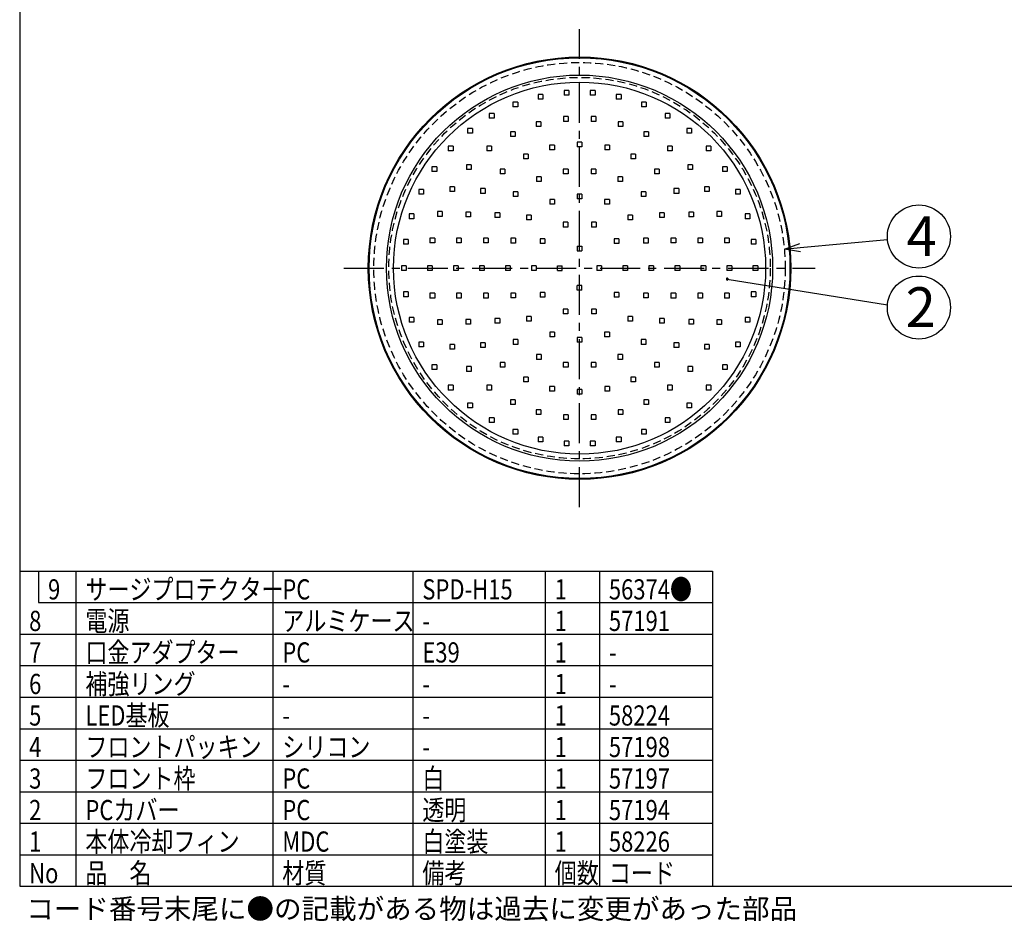
# Model space of a CAD drawing. Units: inches. Extents: x 1810 to 2224, y 73 to 358.
# Drawn here: x 1825 to 1981, y 73 to 216 of the extents above; entities that cross this region are included whole.
import ezdxf

# ---------------------------------------------------------------- set-up
doc = ezdxf.new("R2010")
doc.units = ezdxf.units.IN
doc.header["$LTSCALE"] = 0.2
doc.linetypes.add('CENTER', pattern=[50.8, 31.75, -6.35, 6.35, -6.35])
doc.linetypes.add('HIDDEN', pattern=[9.525, 6.35, -3.175])
doc.styles.add('高3.2', font='txt.shx', dxfattribs={"height": 3.2, "bigfont": 'bigfont.shx'})
doc.styles.add('高6.3', font='txt.shx', dxfattribs={"height": 6.3, "bigfont": 'bigfont.shx'})

msp = doc.modelspace()

# ---------------------------------------------------------------- linework, layer by layer
at = {"color": 3}
for p, q in [((1824.93, 352.25), (1824.93, 78.25)), ((1824.93, 128.25), (1934.79, 128.25)), ((1934.79, 128.25), (1934.79, 78.25)), ((1824.93, 78.25), (2214.93, 78.25))]:
    msp.add_line(p, q, dxfattribs=at)
at = {"color": 7, "linetype": 'CENTER'}
for p, q in [((1913.71, 138.39), (1913.71, 214.21)), ((1876.34, 176.3), (1951.08, 176.3))]:
    msp.add_line(p, q, dxfattribs=at)
at = {"color": 7, "linetype": 'HIDDEN'}
for p, q in [((1907.88, 203.85), (1907.13, 203.85)), ((1907.13, 203.85), (1907.13, 203.1)), ((1907.88, 203.1), (1907.13, 203.1)), ((1907.88, 203.85), (1907.88, 203.1)), ((1912, 204.47), (1911.25, 204.47)), ((1911.25, 204.47), (1911.25, 203.72)), ((1912, 203.72), (1911.25, 203.72)), ((1912, 204.47), (1912, 203.72)), ((1916.17, 204.47), (1915.42, 204.47)), ((1915.42, 204.47), (1915.42, 203.72)), ((1916.17, 203.72), (1915.42, 203.72)), ((1916.17, 204.47), (1916.17, 203.72)), ((1920.29, 203.85), (1919.54, 203.85)), ((1919.54, 203.85), (1919.54, 203.1)), ((1920.29, 203.1), (1919.54, 203.1)), ((1920.29, 203.85), (1920.29, 203.1)), ((1903.9, 202.63), (1903.15, 202.63)), ((1903.15, 202.63), (1903.15, 201.88)), ((1903.9, 201.88), (1903.15, 201.88)), ((1903.9, 202.63), (1903.9, 201.88)), ((1924.27, 202.63), (1923.52, 202.63)), ((1923.52, 202.63), (1923.52, 201.88)), ((1924.27, 201.88), (1923.52, 201.88)), ((1924.27, 202.63), (1924.27, 201.88)), ((1900.15, 200.82), (1899.4, 200.82)), ((1899.4, 200.82), (1899.4, 200.07)), ((1900.15, 200.07), (1899.4, 200.07)), ((1900.15, 200.82), (1900.15, 200.07)), ((1911.9, 200.33), (1911.15, 200.33)), ((1911.15, 200.33), (1911.15, 199.58)), ((1911.9, 200.33), (1911.9, 199.58)), ((1916.28, 200.33), (1915.53, 200.33)), ((1915.53, 200.33), (1915.53, 199.58)), ((1916.28, 200.33), (1916.28, 199.58)), ((1928.02, 200.82), (1927.27, 200.82)), ((1927.27, 200.82), (1927.27, 200.07)), ((1928.02, 200.07), (1927.27, 200.07)), ((1928.02, 200.82), (1928.02, 200.07)), ((1896.71, 198.47), (1895.96, 198.47)), ((1895.96, 198.47), (1895.96, 197.72)), ((1896.71, 198.47), (1896.71, 197.72)), ((1907.59, 199.52), (1906.84, 199.52)), ((1906.84, 199.52), (1906.84, 198.77)), ((1907.59, 198.77), (1906.84, 198.77)), ((1907.59, 199.52), (1907.59, 198.77)), ((1911.9, 199.58), (1911.15, 199.58)), ((1916.28, 199.58), (1915.53, 199.58)), ((1920.59, 199.52), (1919.84, 199.52)), ((1919.84, 199.52), (1919.84, 198.77)), ((1920.59, 198.77), (1919.84, 198.77)), ((1920.59, 199.52), (1920.59, 198.77)), ((1931.47, 198.47), (1930.72, 198.47)), ((1930.72, 198.47), (1930.72, 197.72)), ((1931.47, 198.47), (1931.47, 197.72)), ((1896.71, 197.72), (1895.96, 197.72)), ((1903.5, 197.94), (1902.75, 197.94)), ((1902.75, 197.94), (1902.75, 197.19)), ((1903.5, 197.19), (1902.75, 197.19)), ((1903.5, 197.94), (1903.5, 197.19)), ((1924.67, 197.94), (1923.92, 197.94)), ((1923.92, 197.94), (1923.92, 197.19)), ((1924.67, 197.19), (1923.92, 197.19)), ((1924.67, 197.94), (1924.67, 197.19)), ((1931.47, 197.72), (1930.72, 197.72)), ((1893.65, 195.64), (1892.9, 195.64)), ((1892.9, 195.64), (1892.9, 194.89)), ((1893.65, 195.64), (1893.65, 194.89)), ((1899.77, 195.63), (1899.02, 195.63)), ((1899.02, 195.63), (1899.02, 194.88)), ((1899.77, 195.63), (1899.77, 194.88)), ((1909.72, 195.81), (1908.97, 195.81)), ((1908.97, 195.81), (1908.97, 195.06)), ((1909.72, 195.81), (1909.72, 195.06)), ((1914.09, 196.3), (1913.34, 196.3)), ((1913.34, 196.3), (1913.34, 195.55)), ((1914.09, 195.55), (1913.34, 195.55)), ((1914.09, 196.3), (1914.09, 195.55)), ((1918.45, 195.81), (1917.7, 195.81)), ((1917.7, 195.81), (1917.7, 195.06)), ((1918.45, 195.81), (1918.45, 195.06)), ((1928.4, 195.63), (1927.65, 195.63)), ((1927.65, 195.63), (1927.65, 194.88)), ((1928.4, 195.63), (1928.4, 194.88)), ((1934.52, 195.64), (1933.77, 195.64)), ((1933.77, 195.64), (1933.77, 194.89)), ((1934.52, 195.64), (1934.52, 194.89)), ((1893.65, 194.89), (1892.9, 194.89)), ((1899.77, 194.88), (1899.02, 194.88)), ((1905.57, 194.36), (1904.82, 194.36)), ((1904.82, 194.36), (1904.82, 193.61)), ((1905.57, 193.61), (1904.82, 193.61)), ((1905.57, 194.36), (1905.57, 193.61)), ((1909.72, 195.06), (1908.97, 195.06)), ((1918.45, 195.06), (1917.7, 195.06)), ((1922.6, 194.36), (1921.85, 194.36)), ((1921.85, 194.36), (1921.85, 193.61)), ((1922.6, 193.61), (1921.85, 193.61)), ((1922.6, 194.36), (1922.6, 193.61)), ((1928.4, 194.88), (1927.65, 194.88)), ((1934.52, 194.89), (1933.77, 194.89)), ((1891.06, 192.38), (1890.31, 192.38)), ((1890.31, 192.38), (1890.31, 191.63)), ((1891.06, 192.38), (1891.06, 191.63)), ((1896.54, 192.68), (1895.79, 192.68)), ((1895.79, 192.68), (1895.79, 191.93)), ((1896.54, 192.68), (1896.54, 191.93)), ((1931.64, 192.68), (1930.89, 192.68)), ((1930.89, 192.68), (1930.89, 191.93)), ((1931.64, 192.68), (1931.64, 191.93)), ((1937.12, 192.38), (1936.37, 192.38)), ((1936.37, 192.38), (1936.37, 191.63)), ((1937.12, 192.38), (1937.12, 191.63)), ((1891.06, 191.63), (1890.31, 191.63)), ((1896.54, 191.93), (1895.79, 191.93)), ((1901.85, 192.02), (1901.1, 192.02)), ((1901.1, 192.02), (1901.1, 191.27)), ((1901.85, 191.27), (1901.1, 191.27)), ((1901.85, 192.02), (1901.85, 191.27)), ((1907.65, 190.78), (1906.9, 190.78)), ((1906.9, 190.78), (1906.9, 190.03)), ((1907.65, 190.78), (1907.65, 190.03)), ((1911.88, 192.02), (1911.13, 192.02)), ((1911.13, 192.02), (1911.13, 191.27)), ((1911.88, 191.27), (1911.13, 191.27)), ((1911.88, 192.02), (1911.88, 191.27)), ((1916.29, 192.02), (1915.54, 192.02)), ((1915.54, 192.02), (1915.54, 191.27)), ((1916.29, 191.27), (1915.54, 191.27)), ((1916.29, 192.02), (1916.29, 191.27)), ((1920.53, 190.78), (1919.78, 190.78)), ((1919.78, 190.78), (1919.78, 190.03)), ((1920.53, 190.78), (1920.53, 190.03)), ((1926.32, 192.02), (1925.57, 192.02)), ((1925.57, 192.02), (1925.57, 191.27)), ((1926.32, 191.27), (1925.57, 191.27)), ((1926.32, 192.02), (1926.32, 191.27)), ((1931.64, 191.93), (1930.89, 191.93)), ((1937.12, 191.63), (1936.37, 191.63)), ((1893.89, 189.18), (1893.14, 189.18)), ((1893.14, 189.18), (1893.14, 188.43)), ((1893.89, 189.18), (1893.89, 188.43)), ((1907.65, 190.03), (1906.9, 190.03)), ((1920.53, 190.03), (1919.78, 190.03)), ((1934.28, 189.18), (1933.53, 189.18)), ((1933.53, 189.18), (1933.53, 188.43)), ((1934.28, 189.18), (1934.28, 188.43)), ((1888.97, 188.77), (1888.22, 188.77)), ((1888.22, 188.77), (1888.22, 188.02)), ((1888.97, 188.02), (1888.22, 188.02)), ((1888.97, 188.77), (1888.97, 188.02)), ((1893.89, 188.43), (1893.14, 188.43)), ((1898.74, 188.91), (1897.99, 188.91)), ((1897.99, 188.91), (1897.99, 188.16)), ((1898.74, 188.16), (1897.99, 188.16)), ((1898.74, 188.91), (1898.74, 188.16)), ((1903.94, 188.39), (1903.19, 188.39)), ((1903.19, 188.39), (1903.19, 187.64)), ((1903.94, 187.64), (1903.19, 187.64)), ((1903.94, 188.39), (1903.94, 187.64)), ((1914.09, 188.05), (1913.34, 188.05)), ((1913.34, 188.05), (1913.34, 187.3)), ((1914.09, 188.05), (1914.09, 187.3)), ((1924.24, 188.39), (1923.49, 188.39)), ((1923.49, 188.39), (1923.49, 187.64)), ((1924.24, 187.64), (1923.49, 187.64)), ((1924.24, 188.39), (1924.24, 187.64)), ((1929.43, 188.91), (1928.68, 188.91)), ((1928.68, 188.91), (1928.68, 188.16)), ((1929.43, 188.16), (1928.68, 188.16)), ((1929.43, 188.91), (1929.43, 188.16)), ((1934.28, 188.43), (1933.53, 188.43)), ((1939.2, 188.77), (1938.45, 188.77)), ((1938.45, 188.77), (1938.45, 188.02)), ((1939.2, 188.02), (1938.45, 188.02)), ((1939.2, 188.77), (1939.2, 188.02)), ((1909.73, 187.19), (1908.98, 187.19)), ((1908.98, 187.19), (1908.98, 186.44)), ((1909.73, 186.44), (1908.98, 186.44)), ((1909.73, 187.19), (1909.73, 186.44)), ((1914.09, 187.3), (1913.34, 187.3)), ((1918.44, 187.19), (1917.69, 187.19)), ((1917.69, 187.19), (1917.69, 186.44)), ((1918.44, 186.44), (1917.69, 186.44)), ((1918.44, 187.19), (1918.44, 186.44)), ((1887.45, 184.89), (1886.7, 184.89)), ((1886.7, 184.89), (1886.7, 184.14)), ((1887.45, 184.89), (1887.45, 184.14)), ((1891.94, 185.26), (1891.19, 185.26)), ((1891.19, 185.26), (1891.19, 184.51)), ((1891.94, 184.51), (1891.19, 184.51)), ((1891.94, 185.26), (1891.94, 184.51)), ((1896.41, 185.19), (1895.66, 185.19)), ((1895.66, 185.19), (1895.66, 184.44)), ((1896.41, 184.44), (1895.66, 184.44)), ((1896.41, 185.19), (1896.41, 184.44)), ((1901.05, 185.06), (1900.3, 185.06)), ((1900.3, 185.06), (1900.3, 184.31)), ((1901.05, 184.31), (1900.3, 184.31)), ((1901.05, 185.06), (1901.05, 184.31)), ((1906.04, 184.72), (1905.29, 184.72)), ((1905.29, 184.72), (1905.29, 183.97)), ((1906.04, 184.72), (1906.04, 183.97)), ((1922.13, 184.72), (1921.38, 184.72)), ((1921.38, 184.72), (1921.38, 183.97)), ((1922.13, 184.72), (1922.13, 183.97)), ((1927.13, 185.06), (1926.38, 185.06)), ((1926.38, 185.06), (1926.38, 184.31)), ((1927.13, 184.31), (1926.38, 184.31)), ((1927.13, 185.06), (1927.13, 184.31)), ((1931.77, 185.19), (1931.02, 185.19)), ((1931.02, 185.19), (1931.02, 184.44)), ((1931.77, 184.44), (1931.02, 184.44)), ((1931.77, 185.19), (1931.77, 184.44)), ((1936.23, 185.26), (1935.48, 185.26)), ((1935.48, 185.26), (1935.48, 184.51)), ((1936.23, 184.51), (1935.48, 184.51)), ((1936.23, 185.26), (1936.23, 184.51)), ((1940.72, 184.89), (1939.97, 184.89)), ((1939.97, 184.89), (1939.97, 184.14)), ((1940.72, 184.89), (1940.72, 184.14)), ((1887.45, 184.14), (1886.7, 184.14)), ((1906.04, 183.97), (1905.29, 183.97)), ((1911.85, 183.57), (1911.1, 183.57)), ((1911.1, 183.57), (1911.1, 182.82)), ((1911.85, 182.82), (1911.1, 182.82)), ((1911.85, 183.57), (1911.85, 182.82)), ((1916.33, 183.57), (1915.58, 183.57)), ((1915.58, 183.57), (1915.58, 182.82)), ((1916.33, 182.82), (1915.58, 182.82)), ((1916.33, 183.57), (1916.33, 182.82)), ((1922.13, 183.97), (1921.38, 183.97)), ((1940.72, 184.14), (1939.97, 184.14)), ((1886.52, 180.83), (1885.77, 180.83)), ((1885.77, 180.83), (1885.77, 180.08)), ((1886.52, 180.08), (1885.77, 180.08)), ((1886.52, 180.83), (1886.52, 180.08)), ((1890.74, 181.04), (1889.99, 181.04)), ((1889.99, 181.04), (1889.99, 180.29)), ((1890.74, 180.29), (1889.99, 180.29)), ((1890.74, 181.04), (1890.74, 180.29)), ((1894.95, 181.04), (1894.2, 181.04)), ((1894.2, 181.04), (1894.2, 180.29)), ((1894.95, 180.29), (1894.2, 180.29)), ((1894.95, 181.04), (1894.95, 180.29)), ((1899.21, 181.04), (1898.46, 181.04)), ((1898.46, 181.04), (1898.46, 180.29)), ((1899.21, 180.29), (1898.46, 180.29)), ((1899.21, 181.04), (1899.21, 180.29)), ((1903.58, 181.03), (1902.83, 181.03)), ((1902.83, 181.03), (1902.83, 180.28)), ((1903.58, 180.28), (1902.83, 180.28)), ((1903.58, 181.03), (1903.58, 180.28)), ((1908.22, 180.94), (1907.47, 180.94)), ((1907.47, 180.94), (1907.47, 180.19)), ((1908.22, 180.19), (1907.47, 180.19)), ((1908.22, 180.94), (1908.22, 180.19)), ((1913.34, 179.8), (1913.34, 179.05)), ((1913.34, 179.8), (1914.09, 179.8)), ((1914.09, 179.8), (1914.09, 179.05)), ((1919.95, 180.94), (1919.2, 180.94)), ((1919.2, 180.94), (1919.2, 180.19)), ((1919.95, 180.19), (1919.2, 180.19)), ((1919.95, 180.94), (1919.95, 180.19)), ((1924.6, 181.03), (1923.85, 181.03)), ((1923.85, 181.03), (1923.85, 180.28)), ((1924.6, 180.28), (1923.85, 180.28)), ((1924.6, 181.03), (1924.6, 180.28)), ((1928.96, 181.04), (1928.21, 181.04)), ((1928.21, 181.04), (1928.21, 180.29)), ((1928.96, 180.29), (1928.21, 180.29)), ((1928.96, 181.04), (1928.96, 180.29)), ((1933.22, 181.04), (1932.47, 181.04)), ((1932.47, 181.04), (1932.47, 180.29)), ((1933.22, 180.29), (1932.47, 180.29)), ((1933.22, 181.04), (1933.22, 180.29)), ((1937.43, 181.04), (1936.68, 181.04)), ((1936.68, 181.04), (1936.68, 180.29)), ((1937.43, 180.29), (1936.68, 180.29)), ((1937.43, 181.04), (1937.43, 180.29)), ((1941.65, 180.83), (1940.9, 180.83)), ((1940.9, 180.83), (1940.9, 180.08)), ((1941.65, 180.08), (1940.9, 180.08)), ((1941.65, 180.83), (1941.65, 180.08)), ((1913.34, 179.05), (1914.09, 179.05)), ((1886.21, 176.68), (1885.46, 176.68)), ((1885.46, 176.68), (1885.46, 175.93)), ((1886.21, 176.68), (1886.21, 175.93)), ((1890.34, 176.68), (1889.59, 176.68)), ((1889.59, 176.68), (1889.59, 175.93)), ((1890.34, 176.68), (1890.34, 175.93)), ((1894.46, 176.68), (1893.71, 176.68)), ((1893.71, 176.68), (1893.71, 175.93)), ((1894.46, 176.68), (1894.46, 175.93)), ((1898.59, 176.68), (1897.84, 176.68)), ((1897.84, 176.68), (1897.84, 175.93)), ((1898.59, 176.68), (1898.59, 175.93)), ((1902.71, 176.68), (1901.96, 176.68)), ((1901.96, 176.68), (1901.96, 175.93)), ((1902.71, 176.68), (1902.71, 175.93)), ((1906.84, 176.68), (1906.09, 176.68)), ((1906.09, 176.68), (1906.09, 175.93)), ((1906.84, 176.68), (1906.84, 175.93)), ((1910.21, 176.68), (1910.96, 176.68)), ((1910.21, 175.93), (1910.21, 176.68)), ((1910.96, 175.93), (1910.96, 176.68)), ((1917.21, 176.68), (1916.46, 176.68)), ((1916.46, 176.68), (1916.46, 175.93)), ((1917.21, 176.68), (1917.21, 175.93)), ((1921.34, 176.68), (1920.59, 176.68)), ((1920.59, 176.68), (1920.59, 175.93)), ((1921.34, 176.68), (1921.34, 175.93)), ((1925.46, 176.68), (1924.71, 176.68)), ((1924.71, 176.68), (1924.71, 175.93)), ((1925.46, 176.68), (1925.46, 175.93)), ((1929.59, 176.68), (1928.84, 176.68)), ((1928.84, 176.68), (1928.84, 175.93)), ((1929.59, 176.68), (1929.59, 175.93)), ((1933.71, 176.68), (1932.96, 176.68)), ((1932.96, 176.68), (1932.96, 175.93)), ((1933.71, 176.68), (1933.71, 175.93)), ((1937.84, 176.68), (1937.09, 176.68)), ((1937.09, 176.68), (1937.09, 175.93)), ((1937.84, 176.68), (1937.84, 175.93)), ((1941.96, 176.68), (1941.21, 176.68)), ((1941.21, 176.68), (1941.21, 175.93)), ((1941.96, 176.68), (1941.96, 175.93)), ((1886.21, 175.93), (1885.46, 175.93)), ((1890.34, 175.93), (1889.59, 175.93)), ((1894.46, 175.93), (1893.71, 175.93)), ((1898.59, 175.93), (1897.84, 175.93)), ((1902.71, 175.93), (1901.96, 175.93)), ((1906.84, 175.93), (1906.09, 175.93)), ((1910.21, 175.93), (1910.96, 175.93)), ((1917.21, 175.93), (1916.46, 175.93)), ((1921.34, 175.93), (1920.59, 175.93)), ((1925.46, 175.93), (1924.71, 175.93)), ((1929.59, 175.93), (1928.84, 175.93)), ((1933.71, 175.93), (1932.96, 175.93)), ((1937.84, 175.93), (1937.09, 175.93)), ((1941.96, 175.93), (1941.21, 175.93)), ((1913.34, 172.8), (1913.34, 173.55)), ((1914.09, 173.55), (1913.34, 173.55)), ((1914.09, 172.8), (1914.09, 173.55)), ((1886.52, 172.52), (1885.77, 172.52)), ((1885.77, 172.52), (1885.77, 171.77)), ((1886.52, 171.77), (1885.77, 171.77)), ((1886.52, 172.52), (1886.52, 171.77)), ((1890.74, 172.31), (1889.99, 172.31)), ((1889.99, 172.31), (1889.99, 171.56)), ((1890.74, 172.31), (1890.74, 171.56)), ((1894.95, 172.31), (1894.2, 172.31)), ((1894.2, 172.31), (1894.2, 171.56)), ((1894.95, 172.31), (1894.95, 171.56)), ((1899.21, 172.31), (1898.46, 172.31)), ((1898.46, 172.31), (1898.46, 171.56)), ((1899.21, 172.31), (1899.21, 171.56)), ((1903.58, 172.32), (1902.83, 172.32)), ((1902.83, 172.32), (1902.83, 171.57)), ((1903.58, 172.32), (1903.58, 171.57)), ((1908.22, 172.42), (1907.47, 172.42)), ((1907.47, 172.42), (1907.47, 171.67)), ((1908.22, 172.42), (1908.22, 171.67)), ((1914.09, 172.8), (1913.34, 172.8)), ((1919.95, 172.42), (1919.2, 172.42)), ((1919.2, 172.42), (1919.2, 171.67)), ((1919.95, 172.42), (1919.95, 171.67)), ((1924.6, 172.32), (1923.85, 172.32)), ((1923.85, 172.32), (1923.85, 171.57)), ((1924.6, 172.32), (1924.6, 171.57)), ((1928.96, 172.31), (1928.21, 172.31)), ((1928.21, 172.31), (1928.21, 171.56)), ((1928.96, 172.31), (1928.96, 171.56)), ((1933.22, 172.31), (1932.47, 172.31)), ((1932.47, 172.31), (1932.47, 171.56)), ((1933.22, 172.31), (1933.22, 171.56)), ((1937.43, 172.31), (1936.68, 172.31)), ((1936.68, 172.31), (1936.68, 171.56)), ((1937.43, 172.31), (1937.43, 171.56)), ((1941.65, 172.52), (1940.9, 172.52)), ((1940.9, 172.52), (1940.9, 171.77)), ((1941.65, 171.77), (1940.9, 171.77)), ((1941.65, 172.52), (1941.65, 171.77)), ((1890.74, 171.56), (1889.99, 171.56)), ((1894.95, 171.56), (1894.2, 171.56)), ((1899.21, 171.56), (1898.46, 171.56)), ((1903.58, 171.57), (1902.83, 171.57)), ((1908.22, 171.67), (1907.47, 171.67)), ((1919.95, 171.67), (1919.2, 171.67)), ((1924.6, 171.57), (1923.85, 171.57)), ((1928.96, 171.56), (1928.21, 171.56)), ((1933.22, 171.56), (1932.47, 171.56)), ((1937.43, 171.56), (1936.68, 171.56)), ((1906.04, 168.63), (1905.29, 168.63)), ((1905.29, 168.63), (1905.29, 167.88)), ((1906.04, 168.63), (1906.04, 167.88)), ((1911.85, 169.78), (1911.1, 169.78)), ((1911.1, 169.78), (1911.1, 169.03)), ((1911.85, 169.03), (1911.1, 169.03)), ((1911.85, 169.78), (1911.85, 169.03)), ((1916.33, 169.78), (1915.58, 169.78)), ((1915.58, 169.78), (1915.58, 169.03)), ((1916.33, 169.03), (1915.58, 169.03)), ((1916.33, 169.78), (1916.33, 169.03)), ((1922.13, 168.63), (1921.38, 168.63)), ((1921.38, 168.63), (1921.38, 167.88)), ((1922.13, 168.63), (1922.13, 167.88)), ((1887.45, 168.46), (1886.7, 168.46)), ((1886.7, 168.46), (1886.7, 167.71)), ((1887.45, 167.71), (1886.7, 167.71)), ((1887.45, 168.46), (1887.45, 167.71)), ((1891.94, 168.1), (1891.19, 168.1)), ((1891.19, 168.1), (1891.19, 167.35)), ((1891.94, 167.35), (1891.19, 167.35)), ((1891.94, 168.1), (1891.94, 167.35)), ((1896.41, 168.16), (1895.66, 168.16)), ((1895.66, 168.16), (1895.66, 167.41)), ((1896.41, 167.41), (1895.66, 167.41)), ((1896.41, 168.16), (1896.41, 167.41)), ((1901.05, 168.3), (1900.3, 168.3)), ((1900.3, 168.3), (1900.3, 167.55)), ((1901.05, 167.55), (1900.3, 167.55)), ((1901.05, 168.3), (1901.05, 167.55)), ((1906.04, 167.88), (1905.29, 167.88)), ((1922.13, 167.88), (1921.38, 167.88)), ((1927.13, 168.3), (1926.38, 168.3)), ((1926.38, 168.3), (1926.38, 167.55)), ((1927.13, 167.55), (1926.38, 167.55)), ((1927.13, 168.3), (1927.13, 167.55)), ((1931.77, 168.16), (1931.02, 168.16)), ((1931.02, 168.16), (1931.02, 167.41)), ((1931.77, 167.41), (1931.02, 167.41)), ((1931.77, 168.16), (1931.77, 167.41)), ((1936.23, 168.1), (1935.48, 168.1)), ((1935.48, 168.1), (1935.48, 167.35)), ((1936.23, 167.35), (1935.48, 167.35)), ((1936.23, 168.1), (1936.23, 167.35)), ((1940.72, 168.46), (1939.97, 168.46)), ((1939.97, 168.46), (1939.97, 167.71)), ((1940.72, 167.71), (1939.97, 167.71)), ((1940.72, 168.46), (1940.72, 167.71)), ((1909.73, 166.17), (1908.98, 166.17)), ((1908.98, 166.17), (1908.98, 165.42)), ((1909.73, 166.17), (1909.73, 165.42)), ((1918.44, 166.17), (1917.69, 166.17)), ((1917.69, 166.17), (1917.69, 165.42)), ((1918.44, 166.17), (1918.44, 165.42)), ((1888.97, 164.58), (1888.22, 164.58)), ((1888.22, 164.58), (1888.22, 163.83)), ((1888.97, 164.58), (1888.97, 163.83)), ((1893.89, 164.18), (1893.14, 164.18)), ((1893.14, 164.18), (1893.14, 163.43)), ((1893.89, 164.18), (1893.89, 163.43)), ((1898.74, 164.44), (1897.99, 164.44)), ((1897.99, 164.44), (1897.99, 163.69)), ((1898.74, 164.44), (1898.74, 163.69)), ((1903.94, 164.96), (1903.19, 164.96)), ((1903.19, 164.96), (1903.19, 164.21)), ((1903.94, 164.21), (1903.19, 164.21)), ((1903.94, 164.96), (1903.94, 164.21)), ((1909.73, 165.42), (1908.98, 165.42)), ((1914.09, 165.3), (1913.34, 165.3)), ((1913.34, 165.3), (1913.34, 164.55)), ((1914.09, 164.55), (1913.34, 164.55)), ((1914.09, 165.3), (1914.09, 164.55)), ((1918.44, 165.42), (1917.69, 165.42)), ((1924.24, 164.96), (1923.49, 164.96)), ((1923.49, 164.96), (1923.49, 164.21)), ((1924.24, 164.21), (1923.49, 164.21)), ((1924.24, 164.96), (1924.24, 164.21)), ((1929.43, 164.44), (1928.68, 164.44)), ((1928.68, 164.44), (1928.68, 163.69)), ((1929.43, 164.44), (1929.43, 163.69)), ((1934.28, 164.18), (1933.53, 164.18)), ((1933.53, 164.18), (1933.53, 163.43)), ((1934.28, 164.18), (1934.28, 163.43)), ((1939.2, 164.58), (1938.45, 164.58)), ((1938.45, 164.58), (1938.45, 163.83)), ((1939.2, 164.58), (1939.2, 163.83)), ((1888.97, 163.83), (1888.22, 163.83)), ((1893.89, 163.43), (1893.14, 163.43)), ((1898.74, 163.69), (1897.99, 163.69)), ((1907.65, 162.58), (1906.9, 162.58)), ((1906.9, 162.58), (1906.9, 161.83)), ((1907.65, 162.58), (1907.65, 161.83)), ((1920.53, 162.58), (1919.78, 162.58)), ((1919.78, 162.58), (1919.78, 161.83)), ((1920.53, 162.58), (1920.53, 161.83)), ((1929.43, 163.69), (1928.68, 163.69)), ((1934.28, 163.43), (1933.53, 163.43)), ((1939.2, 163.83), (1938.45, 163.83)), ((1891.06, 160.98), (1890.31, 160.98)), ((1890.31, 160.98), (1890.31, 160.23)), ((1891.06, 160.98), (1891.06, 160.23)), ((1901.85, 161.33), (1901.1, 161.33)), ((1901.1, 161.33), (1901.1, 160.58)), ((1901.85, 161.33), (1901.85, 160.58)), ((1907.65, 161.83), (1906.9, 161.83)), ((1911.88, 161.34), (1911.13, 161.34)), ((1911.13, 161.34), (1911.13, 160.59)), ((1911.88, 161.34), (1911.88, 160.59)), ((1916.29, 161.34), (1915.54, 161.34)), ((1915.54, 161.34), (1915.54, 160.59)), ((1916.29, 161.34), (1916.29, 160.59)), ((1920.53, 161.83), (1919.78, 161.83)), ((1926.32, 161.33), (1925.57, 161.33)), ((1925.57, 161.33), (1925.57, 160.58)), ((1926.32, 161.33), (1926.32, 160.58)), ((1937.12, 160.98), (1936.37, 160.98)), ((1936.37, 160.98), (1936.37, 160.23)), ((1937.12, 160.98), (1937.12, 160.23)), ((1891.06, 160.23), (1890.31, 160.23)), ((1896.54, 160.68), (1895.79, 160.68)), ((1895.79, 160.68), (1895.79, 159.93)), ((1896.54, 159.93), (1895.79, 159.93)), ((1896.54, 160.68), (1896.54, 159.93)), ((1901.85, 160.58), (1901.1, 160.58)), ((1911.88, 160.59), (1911.13, 160.59)), ((1916.29, 160.59), (1915.54, 160.59)), ((1926.32, 160.58), (1925.57, 160.58)), ((1931.64, 160.68), (1930.89, 160.68)), ((1930.89, 160.68), (1930.89, 159.93)), ((1931.64, 159.93), (1930.89, 159.93)), ((1931.64, 160.68), (1931.64, 159.93)), ((1937.12, 160.23), (1936.37, 160.23)), ((1893.65, 157.72), (1892.9, 157.72)), ((1892.9, 157.72), (1892.9, 156.97)), ((1893.65, 157.72), (1893.65, 156.97)), ((1899.77, 157.72), (1899.02, 157.72)), ((1899.02, 157.72), (1899.02, 156.97)), ((1899.77, 157.72), (1899.77, 156.97)), ((1905.57, 159), (1904.82, 159)), ((1904.82, 159), (1904.82, 158.25)), ((1905.57, 158.25), (1904.82, 158.25)), ((1905.57, 159), (1905.57, 158.25)), ((1922.6, 159), (1921.85, 159)), ((1921.85, 159), (1921.85, 158.25)), ((1922.6, 158.25), (1921.85, 158.25)), ((1922.6, 159), (1922.6, 158.25)), ((1928.4, 157.72), (1927.65, 157.72)), ((1927.65, 157.72), (1927.65, 156.97)), ((1928.4, 157.72), (1928.4, 156.97)), ((1934.52, 157.72), (1933.77, 157.72)), ((1933.77, 157.72), (1933.77, 156.97)), ((1934.52, 157.72), (1934.52, 156.97)), ((1893.65, 156.97), (1892.9, 156.97)), ((1899.77, 156.97), (1899.02, 156.97)), ((1909.72, 157.54), (1908.97, 157.54)), ((1908.97, 157.54), (1908.97, 156.79)), ((1909.72, 156.79), (1908.97, 156.79)), ((1909.72, 157.54), (1909.72, 156.79)), ((1914.09, 157.05), (1913.34, 157.05)), ((1913.34, 157.05), (1913.34, 156.3)), ((1914.09, 156.3), (1913.34, 156.3)), ((1914.09, 157.05), (1914.09, 156.3)), ((1918.45, 157.54), (1917.7, 157.54)), ((1917.7, 157.54), (1917.7, 156.79)), ((1918.45, 156.79), (1917.7, 156.79)), ((1918.45, 157.54), (1918.45, 156.79)), ((1928.4, 156.97), (1927.65, 156.97)), ((1934.52, 156.97), (1933.77, 156.97)), ((1896.71, 154.88), (1895.96, 154.88)), ((1895.96, 154.88), (1895.96, 154.13)), ((1896.71, 154.88), (1896.71, 154.13)), ((1903.5, 155.42), (1902.75, 155.42)), ((1902.75, 155.42), (1902.75, 154.67)), ((1903.5, 154.67), (1902.75, 154.67)), ((1903.5, 155.42), (1903.5, 154.67)), ((1924.67, 155.42), (1923.92, 155.42)), ((1923.92, 155.42), (1923.92, 154.67)), ((1924.67, 154.67), (1923.92, 154.67)), ((1924.67, 155.42), (1924.67, 154.67)), ((1931.47, 154.88), (1930.72, 154.88)), ((1930.72, 154.88), (1930.72, 154.13)), ((1931.47, 154.88), (1931.47, 154.13)), ((1896.71, 154.13), (1895.96, 154.13)), ((1907.59, 153.83), (1906.84, 153.83)), ((1906.84, 153.83), (1906.84, 153.08)), ((1907.59, 153.08), (1906.84, 153.08)), ((1907.59, 153.83), (1907.59, 153.08)), ((1911.9, 153.03), (1911.15, 153.03)), ((1911.15, 153.03), (1911.15, 152.28)), ((1911.9, 153.03), (1911.9, 152.28)), ((1916.28, 153.03), (1915.53, 153.03)), ((1915.53, 153.03), (1915.53, 152.28)), ((1916.28, 153.03), (1916.28, 152.28)), ((1920.59, 153.83), (1919.84, 153.83)), ((1919.84, 153.83), (1919.84, 153.08)), ((1920.59, 153.08), (1919.84, 153.08)), ((1920.59, 153.83), (1920.59, 153.08)), ((1931.47, 154.13), (1930.72, 154.13)), ((1900.15, 152.54), (1899.4, 152.54)), ((1899.4, 152.54), (1899.4, 151.79)), ((1900.15, 151.79), (1899.4, 151.79)), ((1900.15, 152.54), (1900.15, 151.79)), ((1911.9, 152.28), (1911.15, 152.28)), ((1916.28, 152.28), (1915.53, 152.28)), ((1928.02, 152.54), (1927.27, 152.54)), ((1927.27, 152.54), (1927.27, 151.79)), ((1928.02, 151.79), (1927.27, 151.79)), ((1928.02, 152.54), (1928.02, 151.79)), ((1903.9, 150.73), (1903.15, 150.73)), ((1903.15, 150.73), (1903.15, 149.98)), ((1903.9, 149.98), (1903.15, 149.98)), ((1903.9, 150.73), (1903.9, 149.98)), ((1924.27, 150.73), (1923.52, 150.73)), ((1923.52, 150.73), (1923.52, 149.98)), ((1924.27, 149.98), (1923.52, 149.98)), ((1924.27, 150.73), (1924.27, 149.98)), ((1907.88, 149.5), (1907.13, 149.5)), ((1907.13, 149.5), (1907.13, 148.75)), ((1907.88, 148.75), (1907.13, 148.75)), ((1907.88, 149.5), (1907.88, 148.75)), ((1912, 148.88), (1911.25, 148.88)), ((1911.25, 148.88), (1911.25, 148.13)), ((1912, 148.88), (1912, 148.13)), ((1916.17, 148.88), (1915.42, 148.88)), ((1915.42, 148.88), (1915.42, 148.13)), ((1916.17, 148.88), (1916.17, 148.13)), ((1920.29, 149.5), (1919.54, 149.5)), ((1919.54, 149.5), (1919.54, 148.75)), ((1920.29, 148.75), (1919.54, 148.75)), ((1920.29, 149.5), (1920.29, 148.75)), ((1912, 148.13), (1911.25, 148.13)), ((1916.17, 148.13), (1915.42, 148.13))]:
    msp.add_line(p, q, dxfattribs=at)
at = {"color": 0, "linetype": 'ByBlock', "lineweight": -2}
for p, q in [((1946.2, 179.33), (1948.62, 180.23)), ((1946.2, 179.33), (1948.68, 179.56)), ((1948.75, 178.9), (1946.2, 179.33))]:
    msp.add_line(p, q, dxfattribs=at)
for p, q in [((1948.68, 179.56), (1962.54, 180.86)), ((1937.14, 174.55), (1962.54, 170.48)), ((1833.85, 128.25), (1833.85, 78.25)), ((1865.08, 128.25), (1865.08, 78.25)), ((1887.28, 128.25), (1887.28, 78.25)), ((1908.27, 128.25), (1908.27, 78.25)), ((1916.86, 128.25), (1916.86, 78.25)), ((1824.93, 88.25), (1934.79, 88.25)), ((1824.93, 83.25), (1934.79, 83.25))]:
    msp.add_line(p, q)
at = {"color": 7}
for p, q in [((1827.93, 128.25), (1827.93, 123.25)), ((1827.93, 123.25), (1934.79, 123.25)), ((1824.93, 118.25), (1934.79, 118.25)), ((1824.93, 113.25), (1934.79, 113.25)), ((1824.93, 108.25), (1934.79, 108.25)), ((1824.93, 103.25), (1934.79, 103.25)), ((1824.93, 98.25), (1934.79, 98.25)), ((1824.93, 93.25), (1934.79, 93.25))]:
    msp.add_line(p, q, dxfattribs=at)
at = {"color": 3}
for radius in [33.5, 33.37, 29.5]:
    msp.add_circle((1913.71, 176.3), radius, dxfattribs=at)
at = {"color": 7, "linetype": 'HIDDEN'}
for radius in [32.62, 30.25]:
    msp.add_circle((1913.71, 176.3), radius, dxfattribs=at)
at = {"color": 7}
msp.add_circle((1913.71, 176.3), 30.62, dxfattribs=at)
for centre in [(1967.52, 181.32), (1967.52, 170.05)]:
    msp.add_circle(centre, 5)
at = {"color": 0, "linetype": 'ByBlock'}
for start, end in [(350.8878, 170.8878), (170.8878, 350.8878)]:
    msp.add_arc((1937.14, 174.55), 0.156, start, end, dxfattribs=at)

# ---------------------------------------------------------------- texts
at = {"color": 4, "style": '高6.3'}
for s, p in [('4', (1965.57, 178.24)), ('2', (1965.43, 166.97))]:
    msp.add_text(s, height=6.3, dxfattribs=at).set_placement(p)
at = {"color": 3, "style": '高3.2', "width": 0.8}
for s, p in [('9', (1829.43, 123.75)), ('サージプロテクター', (1835.35, 123.75)), ('PC', (1866.58, 123.75)), ('SPD-H15', (1888.78, 123.75)), ('1', (1909.77, 123.75)), ('56374●', (1918.36, 123.75)), ('8', (1826.43, 118.75)), ('電源', (1835.35, 118.75)), ('アルミケース', (1866.58, 118.75)), ('1', (1909.77, 118.75)), ('57191', (1918.36, 118.75)), ('-', (1888.78, 118.75)), ('口金アダプター', (1835.35, 113.75)), ('7', (1826.43, 113.75)), ('PC', (1866.58, 113.75)), ('E39', (1888.78, 113.75)), ('1', (1909.77, 113.75)), ('-', (1918.36, 113.75)), ('補強リング', (1835.35, 108.75)), ('6', (1826.43, 108.75)), ('1', (1909.77, 108.75)), ('-', (1866.58, 108.75)), ('-', (1888.78, 108.75)), ('-', (1918.36, 108.75)), ('5', (1826.43, 103.75)), ('LED基板', (1835.35, 103.75)), ('1', (1909.77, 103.75)), ('58224', (1918.36, 103.75)), ('-', (1866.58, 103.75)), ('-', (1888.78, 103.75)), ('4', (1826.43, 98.75)), ('フロントパッキン', (1835.35, 98.75)), ('シリコン', (1866.58, 98.75)), ('1', (1909.77, 98.75)), ('57198', (1918.36, 98.75)), ('-', (1888.78, 98.75)), ('3', (1826.43, 93.75)), ('フロント枠', (1835.35, 93.75)), ('PC', (1866.58, 93.75)), ('白', (1888.78, 93.75)), ('1', (1909.77, 93.75)), ('57197', (1918.36, 93.75)), ('PCカバー', (1835.35, 88.75)), ('透明', (1888.78, 88.75)), ('2', (1826.43, 88.75)), ('PC', (1866.58, 88.75)), ('1', (1909.77, 88.75)), ('57194', (1918.36, 88.75)), ('白塗装', (1888.78, 83.75)), ('1', (1826.43, 83.75)), ('本体冷却フィン', (1835.35, 83.75)), ('MDC', (1866.58, 83.75)), ('1', (1909.77, 83.75)), ('58226', (1918.36, 83.75)), ('No', (1826.43, 78.75)), ('品\u3000名', (1835.35, 78.75)), ('材質', (1866.58, 78.75)), ('備考', (1888.78, 78.75)), ('個数', (1909.77, 78.75)), ('コード', (1918.36, 78.75))]:
    msp.add_text(s, height=3.2, dxfattribs=at).set_placement(p)
at = {"style": '高3.2'}
msp.add_text('コード番号末尾に●の記載がある物は過去に変更があった部品', height=3.2, dxfattribs=at).set_placement((1825.97, 73.08))

doc.saveas('drawing.dxf')
